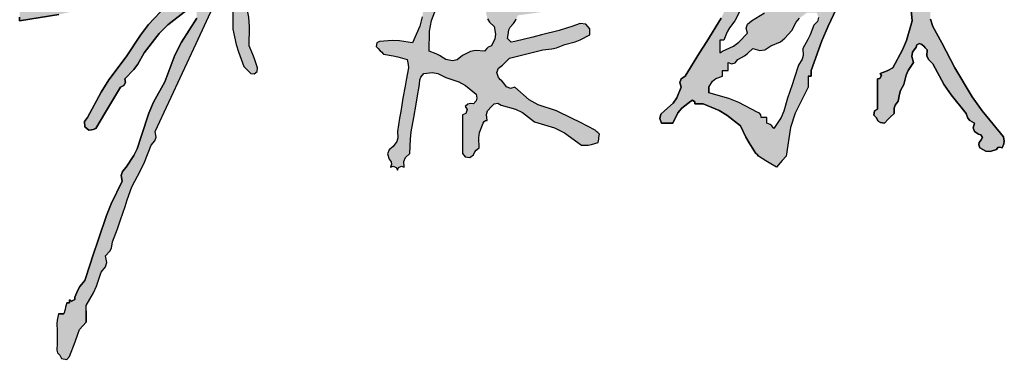
# Model space of a CAD drawing. Extents: x 5185534 to 5562284, y -320206 to -260802.
# Drawn here: x 5559492 to 5560597, y -298366 to -297984 of the extents above; entities that cross this region are included whole.
import ezdxf

# ---------------------------------------------------------------- set-up
doc = ezdxf.new("R2010")
doc.units = 0
doc.header["$LTSCALE"] = 1000
doc.header["$MEASUREMENT"] = 0
doc.layers.add('PP-COM', color=7, linetype='Continuous')
doc.layers.add('电子签', color=7, linetype='Continuous')

# ---------------------------------------------------------------- blocks, each defined once
blk = doc.blocks.new('1112121212121212121')
at = {"layer": '电子签'}
for points in [[(802.4334, -490.5018), (806.9184, -497.976), (817.9152, -507.5484), (820.9506, -524.9658), (819.4554, -535.4334), (811.6644, -551.3046), (804.4044, -554.676), (800.9208, -557.463), (796.0374, -563.8062), (775.7598, -562.074), (764.3028, -564.222), (746.0304, -573.1824), (733.9644, -582.8544), (723.723, -585.4146), (708.525, -582.5586), (694.5204, -573.3288), (686.8068, -569.472), (671.0196, -563.8062), (671.4978, -517.9596), (676.161, -493.9758), (692.898, -451.2906)], [(655.362, -486.12), (649.5678, -506.7216), (633.5148, -545.0538), (603.8838, -540.1734), (588.4386, -539.5296), (558.504, -541.9284), (552.8124, -544.7982), (551.2284, -552.717), (555.3786, -557.5554), (560.3796, -562.5558), (562.8798, -565.0566), (567.8802, -570.057), (589.329, -574.137), (599.9952, -576.6468), (621.0126, -582.5586), (622.6062, -589.9944), (623.2344, -593.7612), (624.138, -601.3116), (619.0278, -628.7952), (616.527, -642.5472), (611.6364, -670.071), (606.636, -700.0752), (604.1352, -715.0776), (599.1348, -745.0818), (599.8122, -759.3198), (597.5706, -767.5386), (589.7586, -779.4612), (580.3374, -786.666), (577.1682, -796.1742), (580.3824, -807.5904), (584.8458, -813.747), (585.7332, -819.0714), (583.5078, -826.3428), (589.776, -823.8864), (596.2896, -826.4922), (599.1348, -832.5936), (601.98, -826.4922), (608.4936, -823.8864), (614.7618, -826.3428), (613.989, -812.9004), (617.4336, -804.2898), (627.2634, -795.0888), (628.6092, -762.396), (630.5052, -745.9668), (636.6402, -713.8272), (641.6406, -683.823), (644.1408, -668.8212), (649.1418, -638.817), (649.7832, -628.1544), (651.9906, -622.2684), (658.518, -613.8132), (678.7956, -612.081), (690.2526, -614.229), (708.525, -623.1894), (738.2802, -632.9946), (752.931, -640.986), (777.2844, -660.6948), (778.7496, -669.6774), (777.0234, -675.72), (771.0336, -682.5726), (763.1778, -681.6804), (758.0304, -683.3958), (752.2812, -688.8234), (756.6024, -695.445), (753.4602, -704.8722), (746.0304, -707.5764), (746.0304, -742.581), (746.0304, -760.0836), (746.0304, -795.0888), (752.532, -802.7904), (762.8364, -804.0786), (771.0336, -798.2142), (774.4056, -790.9536), (777.1926, -787.47), (783.5358, -782.5866), (782.8302, -759.7842), (784.8492, -747.6702), (792.912, -726.3288), (795.1866, -722.4372), (797.8212, -720.681), (802.2882, -720.078), (800.5056, -707.148), (803.0592, -698.6376), (811.6644, -688.8234), (817.9716, -682.6296), (825.753, -681.5184), (833.5422, -685.698), (865.8996, -694.5486), (882.0588, -702.6276), (908.553, -723.2034), (953.982, -737.1552), (976.3992, -748.3638), (1014.8178, -776.3358), (1030.0266, -776.319), (1037.931, -775.002), (1052.3232, -770.085), (1053.9168, -762.6492), (1054.5444, -758.883), (1055.4486, -751.3326), (1051.698, -747.582), (1049.8224, -745.7064), (1046.0724, -741.9564), (1011.0672, -724.4538), (993.5646, -715.7022), (958.56, -698.2002), (917.4726, -685.155), (897.1014, -673.6116), (864.7968, -645.0678), (854.439, -647.676), (845.8824, -644.4672), (839.7936, -635.691), (834.7926, -630.6906), (832.2924, -628.1904), (827.2914, -623.1894), (824.034, -611.7858), (827.2194, -602.229), (836.6682, -595.0608), (842.919, -588.81), (846.0444, -585.6846), (852.2952, -579.4332), (882.2994, -571.9326), (897.3012, -568.182), (927.3054, -560.6808), (947.802, -558.441), (958.1736, -555.8484), (977.3124, -548.1792), (1000.7112, -542.223), (1012.2954, -537.7182), (1033.5702, -526.3008), (1033.9632, -513.0174), (1024.9104, -502.6716), (1011.6924, -501.2976), (992.94, -507.5484), (983.5632, -510.6738), (964.8108, -516.9246), (924.8052, -526.926), (904.8024, -531.927), (864.7968, -541.9284), (856.0662, -543.3144), (847.7832, -535.032), (849.1698, -526.3008), (851.1018, -515.2872), (854.0196, -509.4516), (861.6714, -501.2976), (865.8588, -494.031), (867.747, -490.2546)], [(-141.5934, -1132.6356), (-147.8442, -1132.6356), (-141.5934, -1132.6356), (-141.5934, -1126.3848), (-141.5934, -1132.6356), (-147.8442, -1132.6356), (-150.345, -1142.637), (-151.5948, -1147.638), (-154.0956, -1157.6394), (-160.3464, -1157.6394), (-154.0956, -1157.6394), (-160.3464, -1157.6394), (-166.5972, -1157.6394), (-160.3464, -1157.6394), (-166.5972, -1157.6394), (-169.4118, -1172.4276), (-170.0508, -1180.0938), (-169.7226, -1195.1442), (-169.5942, -1225.1742), (-170.2218, -1240.2396), (-168.651, -1245.834), (-163.4718, -1251.402), (-159.228, -1259.157), (-147.8388, -1260.7842), (-141.5934, -1254.5274), (-129.0288, -1220.7966), (-122.7774, -1203.9192), (-118.9242, -1193.4549), (-104.0886, -1176.3918), (-104.0886, -1151.388), (-104.0886, -1176.3918), (-104.0886, -1151.388), (-104.0886, -1138.8864), (-87.2838, -1110.4794), (-80.2578, -1095.1506), (-69.7086, -1063.8762), (-60.0366, -1051.8102), (-57.4764, -1041.5688), (-60.3324, -1026.3708), (-50.5458, -1016.3916), (-46.8168, -1008.9336), (-44.7054, -995.1162), (-36.5994, -975.351), (-32.8416, -965.331), (-25.9524, -945.1092), (-15.951, -915.105), (-10.9506, -900.1032), (-0.9492, -870.099), (18.735, -833.691), (27.5472, -814.8078), (42.807, -776.3358), (51.4128, -766.5222), (53.9658, -758.0112), (52.1832, -745.0818), (114.0126, -612.8286), (144.6432, -546.5664), (205.3296, -413.7852)], [(1330.4868, -488.796), (1298.1312, -541.395), (1281.879, -567.6492), (1249.2258, -620.064), (1240.4496, -626.1528), (1237.2408, -634.7094), (1239.849, -645.0678), (1230.3492, -669.2856), (1221.9822, -681.1386), (1202.3442, -698.2002), (1194.072, -706.2264), (1191.9996, -715.5546), (1196.0928, -726.3288), (1191.9996, -715.5546), (1194.072, -706.2264), (1202.3442, -698.2002), (1221.9822, -681.1386), (1230.3492, -669.2856), (1239.849, -645.0678), (1237.2408, -634.7094), (1240.4496, -626.1528), (1249.2258, -620.064), (1281.879, -567.6492), (1298.1312, -541.395), (1330.4868, -488.796)], [(1533.6402, -607.5624), (1533.6402, -620.064), (1533.6402, -607.5624), (1558.1886, -540.1524), (1571.994, -506.8932), (1602.3996, -441.9144)], [(1759.8846, -471.4032), (1761.7968, -495.0468), (1748.7672, -539.1294), (1739.8296, -560.835), (1718.0412, -601.3116), (1707.1866, -607.1238), (1701.4998, -609.651), (1689.912, -613.8132), (1692.7692, -618.6192), (1689.2202, -625.7172), (1683.6612, -626.3148), (1683.6612, -653.8188), (1683.6612, -667.5708), (1683.6612, -695.0748), (1676.9574, -698.664), (1675.3584, -708.2574), (1680.5358, -713.8272), (1685.085, -721.6104), (1690.3542, -725.1234), (1699.2882, -726.3288), (1708.0398, -717.5778), (1712.415, -713.202), (1721.1666, -704.451), (1721.1606, -692.5908), (1723.422, -685.8066), (1730.5428, -676.3218), (1733.2452, -660.741), (1735.8582, -652.9032), (1743.0444, -638.817), (1748.6562, -617.7168), (1753.2348, -607.2516), (1764.9222, -588.81), (1761.273, -575.3172), (1763.0082, -565.7742), (1771.1736, -554.43), (1772.3232, -548.9586), (1778.6082, -545.8164), (1783.6752, -548.1792), (1788.6756, -553.1796), (1791.1764, -555.6804), (1796.1768, -560.6808), (1795.362, -574.1208), (1798.8192, -582.765), (1808.6784, -591.9354), (1834.5204, -639.4536), (1849.7646, -662.3208), (1883.6892, -704.451), (1887.999, -715.1406), (1892.5368, -720.435), (1902.4416, -726.3288), (1899.8334, -736.6872), (1903.0416, -745.2438), (1911.8178, -751.3326), (1917.2892, -752.4822), (1920.432, -758.7672), (1918.0686, -763.8342), (1913.6052, -769.9908), (1912.7178, -775.3152), (1914.9432, -782.5866), (1928.0544, -789.9846), (1938.294, -790.8378), (1952.4486, -785.712), (1955.7318, -781.7382), (1960.1832, -780.6258), (1964.9502, -782.5866), (1969.209, -773.4516), (1969.9548, -767.4858), (1968.0756, -757.5834), (1919.7822, -698.5098), (1897.6608, -666.9078), (1858.6854, -601.3116), (1838.8272, -563.7294), (1828.8258, -544.9764), (1808.6784, -507.5484), (1803.2838, -490.8516)], [(1803.2838, -490.8516), (1808.6784, -507.5484), (1828.8258, -544.9764), (1838.8272, -563.7294), (1858.6854, -601.3116), (1897.6608, -666.9078), (1919.7822, -698.5098), (1968.0756, -757.5834), (1969.9548, -767.4858), (1969.209, -773.4516), (1964.9502, -782.5866), (1960.1832, -780.6258), (1955.7318, -781.7382), (1952.4486, -785.712), (1938.294, -790.8378), (1928.0544, -789.9846), (1914.9432, -782.5866), (1912.7178, -775.3152), (1913.6052, -769.9908), (1918.0686, -763.8342), (1920.432, -758.7672), (1917.2892, -752.4822), (1911.8178, -751.3326), (1903.0416, -745.2438), (1899.8334, -736.6872), (1902.4416, -726.3288), (1892.5368, -720.435), (1887.999, -715.1406), (1883.6892, -704.451), (1849.7646, -662.3208), (1834.5204, -639.4536), (1808.6784, -591.9354), (1798.8192, -582.765), (1795.362, -574.1208), (1796.1768, -560.6808), (1791.1764, -555.6804), (1788.6756, -553.1796), (1783.6752, -548.1792), (1778.6082, -545.8164), (1772.3232, -548.9586), (1771.1736, -554.43), (1763.0082, -565.7742), (1761.273, -575.3172), (1764.9222, -588.81), (1753.2348, -607.2516), (1748.6562, -617.7168), (1743.0444, -638.817), (1735.8582, -652.9032), (1733.2452, -660.741), (1730.5428, -676.3218), (1723.422, -685.8066), (1721.1606, -692.5908), (1721.1666, -704.451), (1712.415, -713.202), (1708.0398, -717.5778), (1699.2882, -726.3288), (1690.3542, -725.1234), (1685.085, -721.6104), (1680.5358, -713.8272), (1675.3584, -708.2574), (1676.9574, -698.664), (1683.6612, -695.0748), (1683.6612, -667.5708), (1683.6612, -653.8188), (1683.6612, -626.3148), (1689.2202, -625.7172), (1692.7692, -618.6192), (1689.912, -613.8132), (1701.4998, -609.651), (1707.1866, -607.1238), (1718.0412, -601.3116), (1739.8296, -560.835), (1748.7672, -539.1294), (1761.7968, -495.0468), (1759.8846, -471.4032)], [(1602.3996, -441.9144), (1571.994, -506.8932), (1558.1886, -540.1524), (1533.6402, -607.5624), (1533.6402, -620.064), (1527.3894, -620.064), (1533.6402, -620.064), (1527.3894, -620.064), (1527.3894, -630.0654), (1527.3894, -635.0664), (1527.3894, -645.0678), (1497.4428, -703.4688), (1486.9044, -736.4028), (1477.3824, -801.3396), (1468.0308, -810.7818), (1463.622, -815.8206), (1455.5046, -826.3428), (1439.2692, -816.3132), (1431.1434, -811.3128), (1414.8738, -801.3396), (1411.5922, -797.6539), (1414.8738, -801.3396), (1411.5922, -797.6539), (1408.623, -795.0888)], [(1374.243, -470.043), (1361.7414, -495.0468), (1349.457, -511.0296), (1344.2706, -520.1046), (1336.7376, -538.803), (1332.987, -538.803), (1331.112, -538.803), (1327.3614, -538.803), (1327.3614, -550.0542), (1327.3614, -555.6804), (1327.3614, -566.9316), (1329.8616, -565.6818), (1331.112, -565.0566), (1333.6122, -563.8062), (1358.6868, -551.8992), (1370.6832, -543.2352), (1389.87, -523.1754), (1386.6126, -511.7718), (1389.798, -502.215), (1399.2462, -495.0468), (1428.561, -477.183)], [(-254.1096, -486.2952), (-254.1096, -495.0468), (-165.8088, -480.4512)], [(77.187, -460.6668), (36.9654, -503.5194), (18.5514, -527.0136), (-13.4508, -576.3078), (-52.5168, -628.5096), (-70.2204, -656.3286), (-100.9632, -713.8272), (-107.904, -722.7708), (-106.572, -734.7546), (-97.8378, -741.9564), (-91.4664, -741.7506), (-88.1706, -741.0918), (-82.2102, -738.8304), (-59.9334, -701.1906), (-48.681, -682.437), (-25.9524, -645.0678), (-18.4818, -641.2572), (-15.1416, -634.578), (-16.5762, -626.3148), (3.9594, -605.1288), (13.0278, -592.8216), (27.18, -566.9316), (61.011, -523.8108), (80.9478, -503.8746), (124.0686, -470.043)], [(145.9464, -488.796), (111.3024, -542.9598), (96.6066, -572.352), (74.0616, -632.5656), (48.4872, -679.2012), (37.6866, -703.9794), (20.9292, -754.458), (11.229, -784.8192), (4.0956, -799.734), (-13.4508, -826.3428), (-22.056, -836.1564), (-24.6096, -844.6674), (-22.827, -857.5974), (-47.0862, -908.7852), (-57.7842, -935.2152), (-75.9594, -988.8654), (-88.461, -1026.3708), (-94.7118, -1045.1232), (-107.214, -1082.6286), (-118.1334, -1096.1346), (-122.7102, -1103.9808), (-129.0918, -1120.134), (-129.69, -1125.693), (-136.788, -1129.242), (-141.5934, -1126.3848), (-141.5934, -1132.6356), (-141.5934, -1126.3848), (-141.5934, -1132.6356), (-141.5934, -1126.3848), (-136.788, -1129.242), (-129.69, -1125.693), (-129.0918, -1120.134), (-122.7102, -1103.9808), (-118.1334, -1096.1346), (-107.214, -1082.6286), (-94.7118, -1045.1232), (-88.461, -1026.3708), (-75.9594, -988.8654), (-57.7842, -935.2152), (-47.0862, -908.7852), (-22.827, -857.5974), (-24.6096, -844.6674), (-22.056, -836.1564), (-13.4508, -826.3428), (4.0956, -799.734), (11.229, -784.8192), (20.9292, -754.458), (37.6866, -703.9794), (48.4872, -679.2012), (74.0616, -632.5656), (96.6066, -572.352), (111.3024, -542.9598), (145.9464, -488.796)], [(124.0686, -470.043), (80.9478, -503.8746), (61.011, -523.8108), (27.18, -566.9316), (13.0278, -592.8216), (3.9594, -605.1288), (-16.5762, -626.3148), (-15.1416, -634.578), (-18.4818, -641.2572), (-25.9524, -645.0678), (-48.681, -682.437), (-59.9334, -701.1906), (-82.2102, -738.8304), (-88.1706, -741.0918), (-91.4664, -741.7506), (-97.8378, -741.9564), (-106.572, -734.7546), (-107.904, -722.7708), (-100.9632, -713.8272), (-70.2204, -656.3286), (-52.5168, -628.5096), (-13.4508, -576.3078), (18.5514, -527.0136), (36.9654, -503.5194), (77.187, -460.6668)], [(-165.8088, -480.4512), (-254.1096, -495.0468), (-254.1096, -486.2952)], [(1550.2356, -487.0686), (1548.1626, -496.3962), (1539.891, -504.423), (1531.2024, -526.2456), (1526.1642, -536.9508), (1514.8878, -557.5554), (1515.993, -572.9796), (1513.7454, -581.9712), (1505.511, -595.0608), (1495.5096, -625.065), (1490.5092, -640.0668), (1480.5078, -670.071), (1472.3238, -699.1536), (1465.7838, -713.5422), (1449.2532, -738.8304), (1444.6776, -732.2622), (1441.0386, -729.3516), (1433.6262, -726.3288), (1433.6262, -721.3284), (1433.6262, -718.8276), (1433.6262, -713.8272), (1427.3754, -713.8272), (1421.1246, -713.8272), (1420.083, -707.664), (1417.3734, -704.0514), (1411.7484, -701.3256), (1370.0712, -679.326), (1347.7098, -670.3812), (1302.3582, -657.5694), (1302.3582, -651.3186), (1302.3582, -657.5694), (1302.3582, -651.3186), (1302.3582, -645.0678), (1302.3582, -651.3186), (1302.3582, -645.0678), (1311.0456, -631.62), (1318.5852, -625.5882), (1333.6122, -620.064), (1333.6122, -615.0636), (1333.6122, -612.5628), (1333.6122, -607.5624), (1338.6132, -607.5624), (1341.1134, -607.5624), (1346.1138, -607.5624), (1346.1138, -600.0612), (1346.1138, -596.3106), (1346.1138, -588.81), (1354.7034, -591.8202), (1362.2898, -589.6524), (1367.9922, -582.5586), (1382.8368, -574.2654), (1389.9084, -569.1222), (1402.3716, -557.5554), (1418.1606, -562.149), (1429.3248, -560.4312), (1443.0024, -551.3046), (1464.3396, -542.058), (1474.6518, -534.4962), (1489.884, -516.9246), (1499.6472, -498.0054), (1507.2216, -489.054)]]:
    blk.add_lwpolyline(points, dxfattribs=at)
for points in [[(282.513, -609.2598), (283.4658, -601.3116), (276.1416, -581.2434), (272.3904, -571.2402), (264.7128, -551.3046), (265.3368, -508.638), (263.4216, -486.9378), (255.3366, -445.0398), (251.0934, -437.2848), (239.7042, -435.6576), (233.4588, -441.9144), (232.101, -444.3576), (229.9776, -445.4196), (227.208, -445.0398), (227.208, -472.5438), (227.208, -486.2952), (227.208, -513.7992), (235.194, -548.0868), (240.2298, -565.0824), (252.2112, -598.1862), (258.462, -604.437), (261.5874, -607.5624), (267.8388, -613.8132), (275.802, -614.628)], [(1393.3752, -770.9676), (1386.4488, -758.3736), (1374.243, -732.5796), (1343.4438, -708.2712), (1325.9688, -697.9152), (1289.856, -682.5726), (1271.1036, -682.5726), (1289.856, -682.5726), (1271.1036, -682.5726), (1271.0076, -678.066), (1265.9238, -674.6772), (1261.7274, -676.3218), (1241.6364, -692.4654), (1232.7852, -703.359), (1221.0966, -726.3288), (1202.3442, -726.3288), (1196.0928, -726.3288), (1221.0966, -726.3288), (1232.7852, -703.359), (1241.6364, -692.4654), (1261.7274, -676.3218), (1265.9238, -674.6772), (1271.0076, -678.066), (1271.1036, -682.5726), (1283.6052, -682.5726), (1271.1036, -682.5726), (1283.6052, -682.5726), (1289.856, -682.5726), (1325.9688, -697.9152), (1343.4438, -708.2712), (1374.243, -732.5796), (1386.4488, -758.3736), (1393.3752, -770.9676), (1408.623, -795.0888)]]:
    blk.add_lwpolyline(points, close=True, dxfattribs=at)
blk = doc.blocks.new('326')
at = {"layer": 'PP-COM', "color": 3}
blk.add_blockref('1112121212121212121', (1280.2, 2516.6), dxfattribs=at)
blk = doc.blocks.new('宋院长电子签_t7')
at = {"layer": 'PP-COM'}
h = blk.add_hatch(color=256, dxfattribs=at)
h.dxf.hatch_style = 1
h.paths.add_polyline_path([(1485.6, 2102.8), (1524.9, 2121.4), (1546.1, 2128.5), (1588.7, 2137.2), (1628.7, 2147.2), (1648.7, 2152.2), (1688.7, 2162.2), (1700, 2165.9), (1705.6, 2167.8), (1716.8, 2171.6), (1738, 2174.5), (1749, 2178.6), (1766.9, 2190.3), (1775.6, 2196.4), (1778.8, 2205), (1776.2, 2215.3), (1765.9, 2222.8), (1757.4, 2224.5), (1745, 2221.6), (1744.4, 2217.1), (1742.6, 2214.5), (1738.7, 2212.2), (1709.8, 2199.5), (1694.5, 2194.4), (1663.7, 2187.2), (1633.7, 2179.7), (1618.7, 2175.9), (1588.7, 2168.4), (1580.8, 2168.3), (1576.4, 2166.8), (1570, 2162.2), (1548.6, 2154.1), (1536.5, 2152.1), (1513.7, 2152.8), (1513.7, 2162.8), (1513.7, 2167.8), (1513.7, 2177.8), (1538.4, 2223.6), (1549.2, 2247.6), (1566.8, 2296.6), (1575.4, 2306.4), (1578, 2314.9), (1576.2, 2327.8), (1587.2, 2335.3), (1592.2, 2340.9), (1598.1, 2352.8), (1597.2, 2360.4), (1596.5, 2364.2), (1595, 2371.6), (1590.2, 2369.6), (1585.7, 2370.7), (1582.5, 2374.7), (1576.2, 2381), (1564.8, 2379.4), (1560.6, 2371.6), (1549.6, 2348.3), (1546.2, 2334.8), (1544.9, 2309.1), (1510.8, 2243), (1495.1, 2209.1), (1466.8, 2140.3), (1433.1, 2134), (1416.2, 2130.9), (1382.4, 2124.7), (1340.6, 2114), (1319.1, 2110.2), (1276.2, 2105.9), (1251.2, 2100.9), (1238.7, 2098.4), (1213.7, 2093.4), (1204.3, 2089.1), (1201.2, 2088.4), (1194.9, 2087.2), (1169.9, 2082.2), (1157.4, 2079.7), (1132.4, 2074.7), (1089.2, 2064.7), (1067.8, 2058.4), (1026.1, 2043.4), (1026.1, 2034.7), (1026.1, 2030.3), (1026.1, 2021.5), (1114.4, 2036.1), (1158.4, 2045.6), (1244.9, 2068.4), (1274.4, 2075.7), (1289.6, 2078.3), (1319.9, 2080.9), (1334.1, 2086.1), (1344.3, 2085.2), (1357.4, 2077.8), (1357.4, 2069.1), (1357.4, 2064.7), (1357.4, 2055.9), (1317.2, 2013.1), (1298.8, 1989.6), (1266.8, 1940.3), (1227.7, 1888.1), (1210, 1860.3), (1179.3, 1802.8), (1172.3, 1793.8), (1173.7, 1781.8), (1182.4, 1774.6), (1188.8, 1774.8), (1192.1, 1775.5), (1198, 1777.8), (1220.3, 1815.4), (1231.6, 1834.2), (1254.3, 1871.5), (1261.8, 1875.3), (1265.1, 1882), (1263.7, 1890.3), (1284.2, 1911.5), (1293.3, 1923.8), (1307.4, 1949.7), (1341.2, 1992.8), (1361.2, 2012.7), (1404.3, 2046.6), (1410, 2053.6), (1417.6, 2055.8), (1426.2, 2052.8), (1426.2, 2042.8), (1426.2, 2037.8), (1426.2, 2027.8), (1391.5, 1973.6), (1376.8, 1944.2), (1354.3, 1884), (1328.7, 1837.4), (1317.9, 1812.6), (1301.2, 1762.1), (1291.5, 1731.8), (1284.3, 1716.9), (1266.8, 1690.3), (1258.2, 1680.4), (1255.6, 1671.9), (1257.4, 1659), (1233.1, 1607.8), (1222.5, 1581.4), (1204.3, 1527.7), (1191.8, 1490.2), (1185.5, 1471.5), (1173, 1434), (1162.1, 1420.5), (1157.5, 1412.6), (1151.1, 1396.5), (1150.5, 1390.9), (1143.4, 1387.4), (1138.6, 1390.2), (1138.6, 1384), (1132.4, 1384), (1129.9, 1374), (1128.6, 1369), (1126.1, 1359), (1119.9, 1359), (1113.6, 1359), (1110.8, 1344.2), (1110.2, 1336.5), (1110.5, 1321.4), (1110.6, 1291.4), (1110, 1276.4), (1111.6, 1270.8), (1116.8, 1265.2), (1121, 1257.4), (1132.4, 1255.8), (1138.6, 1262.1), (1151.2, 1295.8), (1157.5, 1312.7), (1161.3, 1323.1), (1176.1, 1340.2), (1176.1, 1365.2), (1176.1, 1377.7), (1193, 1406.1), (1200, 1421.4), (1210.5, 1452.7), (1220.2, 1464.8), (1222.8, 1475), (1219.9, 1490.2), (1229.7, 1500.2), (1233.4, 1507.7), (1235.5, 1521.5), (1243.6, 1541.2), (1247.4, 1551.3), (1254.3, 1571.5), (1264.3, 1601.5), (1269.3, 1616.5), (1279.3, 1646.5), (1299, 1682.9), (1307.8, 1701.8), (1323, 1740.3), (1331.6, 1750.1), (1334.2, 1758.6), (1332.4, 1771.5), (1394.2, 1903.8), (1424.9, 1970)])
h.paths.add_polyline_path([(1545.6, 2008), (1543.7, 2029.7), (1535.6, 2071.6), (1531.3, 2079.3), (1519.9, 2080.9), (1513.7, 2074.7), (1512.3, 2072.2), (1510.2, 2071.2), (1507.4, 2071.6), (1507.4, 2044), (1507.4, 2030.3), (1507.4, 2002.8), (1515.4, 1968.5), (1520.5, 1951.5), (1532.4, 1918.4), (1538.7, 1912.2), (1541.8, 1909), (1548.1, 1902.8), (1556, 1902), (1562.7, 1907.3), (1563.7, 1915.3), (1556.4, 1935.4), (1552.6, 1945.4), (1544.9, 1965.3)], flags=17)
h.paths.add_polyline_path([(1658.4, 2461.6), (1701.2, 2468.5), (1746.2, 2476), (1768.7, 2479.7), (1813.7, 2487.2), (1852.1, 2493.3), (1871.2, 2498.4), (1907.5, 2512.2), (1909.1, 2501), (1908.4, 2494.7), (1904.4, 2484.1), (1891.9, 2459.1), (1885.6, 2446.6), (1873.1, 2421.6), (1863.1, 2396.6), (1858.1, 2384.1), (1848.1, 2359.1), (1835.6, 2334.1), (1829.4, 2321.6), (1816.9, 2296.6), (1811.6, 2291.1), (1813.2, 2281.3), (1820, 2277.8), (1835.7, 2284.3), (1843.4, 2289.8), (1854.4, 2302.8), (1866.9, 2327.8), (1873.1, 2340.3), (1885.6, 2365.3), (1896.2, 2405.9), (1906.4, 2426.3), (1932.5, 2459.1), (1929.5, 2467.7), (1931.7, 2475.3), (1938.8, 2481), (1952.4, 2504), (1960.7, 2515), (1979.4, 2534.1), (1983.1, 2534.1), (1985, 2534.1), (1988.8, 2534.1), (1988.8, 2544.1), (1988.8, 2549.1), (1988.8, 2559.1), (1979.1, 2562.2), (1973.8, 2562.8), (1963.8, 2562.2), (1950.8, 2556.3), (1944.6, 2551.4), (1935.6, 2540.4), (1869.3, 2527.1), (1836.1, 2520.2), (1770, 2506), (1725, 2498.5), (1702.5, 2494.7), (1657.5, 2487.2), (1617.4, 2482.5), (1597.4, 2480), (1557.5, 2474.7), (1517.4, 2469.7), (1497.4, 2467.2), (1457.4, 2462.2), (1410.3, 2456.9), (1385.8, 2448.8), (1344.9, 2424.7), (1338.2, 2421.9), (1334.9, 2416.4), (1335.5, 2409.1), (1342.7, 2400.4), (1354.7, 2399), (1363.7, 2406), (1367.6, 2408.3), (1369.3, 2410.9), (1369.9, 2415.4), (1405, 2421.3), (1422.5, 2424.5), (1457.4, 2431), (1487.4, 2436), (1502.4, 2438.5), (1532.4, 2443.5), (1539.9, 2444.7), (1543.7, 2445.4), (1551.2, 2446.6), (1568.7, 2446.6), (1577.5, 2446.6), (1595, 2446.6), (1637, 2457.2)])
h.paths.add_polyline_path([(1635.6, 2584.1), (1600.2, 2604.4), (1582, 2613.8), (1544.9, 2631), (1515.6, 2646.9), (1497, 2651.2), (1463.7, 2649.8), (1455, 2642.6), (1453.6, 2630.6), (1460.6, 2621.6), (1463, 2614), (1468.2, 2609.8), (1476.2, 2609.1), (1515.4, 2601.7), (1535.2, 2594.5), (1570, 2574.7), (1569.6, 2563.4), (1568.9, 2557.7), (1566.8, 2546.6), (1569.3, 2545.3), (1570.3, 2543.1), (1570, 2540.4), (1592.5, 2538.8), (1604.5, 2540.1), (1626.2, 2546.6), (1628.7, 2551.6), (1630, 2554.1), (1632.5, 2559.1), (1637.5, 2559.1), (1640, 2559.1), (1645, 2559.1), (1647.6, 2569.5), (1644.4, 2578)])
h.paths.add_polyline_path([(1258, 2405.4), (1288.7, 2446.6), (1287.2, 2454.9), (1290.6, 2461.5), (1298, 2465.4), (1299.2, 2471.5), (1301.8, 2475), (1307.4, 2477.9), (1309.7, 2492.9), (1308.2, 2501.9), (1301.2, 2515.4), (1288.8, 2518.3), (1280.2, 2516.6), (1269.9, 2509.1), (1273.7, 2495.7), (1272, 2486), (1263.7, 2474.7), (1242.3, 2434.6), (1230.4, 2415.1), (1204.3, 2377.8), (1196.1, 2361.8), (1191, 2354.1), (1179.3, 2340.3), (1169.3, 2318.2), (1162, 2307.5), (1144.9, 2290.3), (1146.7, 2277.4), (1144.1, 2268.9), (1135.5, 2259.1), (1130.2, 2250.9), (1127, 2247), (1119.9, 2240.3), (1116.3, 2223), (1115.1, 2214.2), (1113.6, 2196.6), (1122.2, 2193.6), (1129.8, 2195.7), (1135.5, 2202.8), (1164.6, 2259.7), (1181, 2287.4), (1216.8, 2340.3), (1243.6, 2384.1)])
h.paths.add_polyline_path([(2107.5, 1914.4), (2116.9, 1921.5), (2123.2, 1927.8), (2126.3, 1930.9), (2132.5, 1937.2), (2162.5, 1944.7), (2177.5, 1948.4), (2207.5, 1955.9), (2228, 1958.2), (2238.4, 1960.7), (2257.5, 1968.4), (2280.9, 1974.4), (2292.5, 1978.9), (2313.8, 1990.3), (2314.2, 2003.6), (2305.1, 2013.9), (2291.9, 2015.3), (2273.2, 2009), (2263.8, 2005.9), (2245, 1999.7), (2205, 1989.7), (2185, 1984.7), (2145, 1974.7), (2136.3, 1973.3), (2128, 1981.6), (2129.4, 1990.3), (2131.3, 2001.3), (2134.3, 2007.1), (2141.9, 2015.3), (2146.1, 2022.6), (2148, 2026.3), (2151.3, 2034), (2210.3, 2042.3), (2239.8, 2047.3), (2298.2, 2059.1), (2308.3, 2065.2), (2312.7, 2072.3), (2313.8, 2084.1), (2298.8, 2093.1), (2286.2, 2094), (2270.1, 2087.2), (2227.6, 2080.6), (2206.3, 2077.4), (2163.8, 2071.6), (2159.7, 2082.3), (2161.8, 2091.7), (2170, 2099.7), (2175, 2107.2), (2177.5, 2110.9), (2182.5, 2118.4), (2220, 2130.9), (2238.8, 2137.2), (2276.3, 2149.7), (2301.3, 2154.7), (2313.8, 2157.2), (2338.8, 2162.2), (2345.9, 2160.5), (2352.6, 2164.5), (2354.4, 2171.6), (2361.2, 2179.3), (2363.1, 2186.5), (2360.7, 2196.6), (2350.1, 2202.9), (2344.3, 2205.5), (2332.6, 2209.1), (2332.6, 2219.1), (2332.6, 2224.1), (2332.6, 2234.1), (2352.2, 2240.8), (2362, 2247.1), (2376.3, 2262.2), (2390.4, 2269.8), (2397.1, 2275.1), (2407.6, 2287.2), (2407.6, 2296), (2407.6, 2300.3), (2407.6, 2309.1), (2395.1, 2309.1), (2388.8, 2309.1), (2376.3, 2309.1), (2373.7, 2319.4), (2376.9, 2328), (2385.7, 2334.1), (2398.1, 2352.6), (2405, 2361.4), (2420.1, 2377.8), (2422.1, 2388), (2420.3, 2394.9), (2413.8, 2402.9), (2364.4, 2392), (2339.7, 2382.9), (2295.1, 2359.1), (2285.1, 2359.1), (2280.1, 2359.1), (2270.1, 2359.1), (2282.2, 2404.8), (2287.2, 2428.1), (2295.1, 2474.7), (2288.8, 2481), (2285.7, 2484.1), (2279.4, 2490.4), (2273.2, 2490.4), (2270.1, 2490.4), (2263.8, 2490.4), (2265.9, 2460.2), (2263.9, 2444.1), (2254.4, 2415.4), (2246.2, 2385.6), (2240.5, 2370.9), (2226.3, 2343.5), (2188.3, 2334), (2169.5, 2328.3), (2132.5, 2315.3), (2107.7, 2318.9), (2093.7, 2317.5), (2070, 2309.1), (2071, 2296.4), (2072.3, 2290), (2076.3, 2277.8), (2085.4, 2278), (2090.5, 2276.6), (2098.2, 2271.6), (2135.7, 2284.1), (2154.4, 2290.3), (2191.9, 2302.8), (2198.2, 2300.3), (2201.3, 2299.1), (2207.5, 2296.6), (2201.3, 2276.6), (2198.2, 2266.6), (2191.9, 2246.6), (2185.7, 2245.3), (2182.5, 2244.7), (2176.3, 2243.5), (2151.3, 2238.5), (2138.8, 2236), (2113.8, 2231), (2103.2, 2229.9), (2097.5, 2227.7), (2088.8, 2221.6), (2088.8, 2214.1), (2088.8, 2210.3), (2088.8, 2202.8), (2099.6, 2196.4), (2108.2, 2195.6), (2120, 2199.7), (2138.6, 2207.3), (2152.6, 2206.4), (2170, 2196.6), (2167.5, 2176.5), (2163.3, 2165.9), (2151.3, 2149.7), (2142.7, 2145.1), (2138.6, 2141.7), (2132.5, 2134.1), (2109.5, 2132.5), (2097.8, 2129.9), (2076.3, 2121.6), (2073.7, 2111.2), (2076.9, 2102.6), (2085.6, 2096.6), (2090, 2088.9), (2101.2, 2087.3), (2107.5, 2093.4), (2113.7, 2097.8), (2121.8, 2096.5), (2126.3, 2090.3), (2125.3, 2077.6), (2124, 2071.2), (2120, 2059.1), (2102.2, 2057.1), (2092.4, 2052.6), (2079.4, 2040.3), (2082.7, 2026.1), (2087.2, 2018.6), (2098.2, 2009), (2101.2, 1991.6), (2099.7, 1981.2), (2091.9, 1965.3), (2084.6, 1961.9), (2081.2, 1959.1), (2076.3, 1952.8), (2056, 1954.5), (2044.5, 1952.4), (2026.3, 1943.4), (2014.2, 1933.7), (2004, 1931.2), (1988.8, 1934), (1974.8, 1943.3), (1967, 1947.1), (1951.3, 1952.8), (1951.7, 1998.6), (1956.4, 2022.6), (1973.1, 2065.3), (1979.6, 2078), (1984.3, 2084.1), (1995, 2093.4), (1998.3, 2104.8), (1995.1, 2114.4), (1985.6, 2121.6), (1968.8, 2144.3), (1958.4, 2154.7), (1935.6, 2171.6), (1924.4, 2171.6), (1918.8, 2171.6), (1907.5, 2171.6), (1904.5, 2162), (1903.8, 2156.6), (1904.4, 2146.6), (1911.9, 2130.5), (1921.5, 2122.6), (1938.8, 2118.4), (1943.8, 2115.9), (1946.3, 2114.7), (1951.3, 2112.2), (1951.7, 2095.5), (1949.6, 2086.3), (1941.9, 2071.6), (1935.6, 2030.5), (1929.8, 2009.9), (1913.8, 1971.5), (1884.1, 1976.4), (1868.7, 1977.1), (1838.7, 1974.7), (1833, 1971.8), (1831.5, 1963.9), (1835.6, 1959), (1840.6, 1954), (1843.1, 1951.5), (1848.1, 1946.5), (1869.6, 1942.5), (1880.2, 1939.9), (1901.2, 1934), (1902.8, 1926.6), (1903.5, 1922.8), (1904.4, 1915.3), (1899.3, 1887.8), (1896.8, 1874), (1891.9, 1846.5), (1886.9, 1816.5), (1884.4, 1801.5), (1879.4, 1771.5), (1880, 1757.3), (1877.8, 1749.1), (1870, 1737.1), (1860.6, 1729.9), (1857.4, 1720.4), (1860.6, 1709), (1865.1, 1702.8), (1866, 1697.5), (1863.7, 1690.3), (1870, 1692.7), (1876.5, 1690.1), (1879.4, 1684), (1882.2, 1690.1), (1888.7, 1692.7), (1895, 1690.3), (1894.2, 1703.7), (1897.7, 1712.3), (1907.5, 1721.5), (1908.8, 1754.2), (1910.7, 1770.6), (1916.9, 1802.8), (1921.9, 1832.8), (1924.4, 1847.8), (1929.4, 1877.8), (1930, 1888.4), (1932.2, 1894.3), (1938.8, 1902.8), (1959, 1904.5), (1970.5, 1902.4), (1988.8, 1893.4), (2018.5, 1883.6), (2033.2, 1875.6), (2057.5, 1855.9), (2059, 1846.9), (2057.3, 1840.9), (2051.3, 1834), (2043.4, 1834.9), (2038.3, 1833.2), (2032.5, 1827.8), (2036.8, 1821.1), (2033.7, 1811.7), (2026.3, 1809), (2026.3, 1774), (2026.3, 1756.5), (2026.3, 1721.5), (2032.8, 1713.8), (2043.1, 1712.5), (2051.3, 1718.4), (2054.6, 1725.6), (2057.4, 1729.1), (2063.8, 1734), (2063.1, 1756.8), (2065.1, 1768.9), (2073.1, 1790.3), (2075.4, 1794.2), (2078.1, 1795.9), (2082.5, 1796.5), (2080.7, 1809.4), (2083.3, 1818), (2091.9, 1827.8), (2098.2, 1834), (2106, 1835.1), (2113.8, 1830.9), (2146.1, 1822), (2162.3, 1814), (2188.8, 1793.4), (2234.2, 1779.4), (2256.6, 1768.2), (2295.1, 1740.3), (2310.3, 1740.3), (2318.2, 1741.6), (2332.6, 1746.5), (2334.2, 1753.9), (2334.8, 1757.7), (2335.7, 1765.3), (2331.9, 1769), (2330.1, 1770.9), (2326.3, 1774.6), (2291.3, 1792.1), (2273.8, 1800.9), (2238.8, 1818.4), (2197.7, 1831.4), (2177.3, 1843), (2145, 1871.5), (2134.7, 1868.9), (2126.1, 1872.1), (2120, 1880.9), (2115, 1885.9), (2112.5, 1888.4), (2107.5, 1893.4), (2104.3, 1904.8)])
h.paths.add_polyline_path([(2195, 2165.3), (2196.4, 2183.9), (2200, 2193.9), (2210.7, 2209.1), (2223.8, 2222), (2233.2, 2227.1), (2251.3, 2231), (2268.5, 2238.4), (2282.1, 2237.5), (2298.2, 2227.8), (2295.8, 2215.5), (2295.2, 2209.1), (2295.1, 2196.6), (2289.7, 2194.9), (2287.1, 2193.5), (2282.6, 2190.3), (2251.2, 2171.9), (2231.4, 2166.2)], flags=16)
h.paths.add_polyline_path([(2232.5, 2259.1), (2232.9, 2281.6), (2237.4, 2294.5), (2251.3, 2312.2), (2278.5, 2329.9), (2294.5, 2336.6), (2326.3, 2343.5), (2330.9, 2347.9), (2339.4, 2346.2), (2341.9, 2340.3), (2339, 2315.9), (2333.1, 2302.6), (2316.9, 2284.1), (2286, 2267.2), (2267.6, 2261.7)], flags=16)
h.paths.add_polyline_path([(2882.6, 2074.7), (2891.4, 2083.4), (2895.8, 2087.8), (2904.5, 2096.6), (2917.3, 2095.5), (2926.8, 2100.7), (2932.6, 2112.2), (2949.3, 2120.8), (2957.2, 2126.8), (2970.1, 2140.3), (2990.7, 2138.8), (3002.7, 2141.8), (3020.2, 2152.8), (3064, 2195.2), (3085.9, 2216.4), (3129.5, 2259.1), (3133.3, 2259.1), (3135.2, 2259.1), (3138.9, 2259.1), (3141.8, 2243.9), (3139.2, 2233.6), (3129.5, 2221.6), (3113, 2195.7), (3106, 2181.6), (3095.2, 2152.8), (3089.6, 2127.7), (3084.2, 2115), (3070.2, 2093.4), (3060.2, 2097.2), (3055.2, 2099.1), (3045.2, 2102.8), (3044.1, 2114.6), (3039.6, 2121.7), (3029.5, 2127.8), (3022.8, 2127.4), (3019.1, 2125.9), (3013.9, 2121.6), (3013.1, 2103.7), (3015.2, 2093.8), (3023.3, 2077.8), (3035.9, 2057.7), (3040.1, 2045.2), (3042, 2021.5), (3029, 1977.5), (3020.1, 1955.8), (2998.3, 1915.3), (2987.4, 1909.5), (2981.7, 1906.9), (2970.1, 1902.8), (2973, 1898), (2969.5, 1890.9), (2963.9, 1890.3), (2963.9, 1862.8), (2963.9, 1849), (2963.9, 1821.5), (2957.2, 1817.9), (2955.6, 1808.3), (2960.8, 1802.8), (2965.3, 1795), (2970.6, 1791.5), (2979.5, 1790.3), (2988.3, 1799), (2992.7, 1803.4), (3001.4, 1812.1), (3001.4, 1824), (3003.7, 1830.8), (3010.8, 1840.3), (3013.5, 1855.9), (3016.1, 1863.7), (3023.3, 1877.8), (3028.9, 1898.9), (3033.5, 1909.3), (3045.2, 1927.8), (3041.5, 1941.3), (3043.2, 1950.8), (3051.4, 1962.2), (3052.6, 1967.6), (3058.8, 1970.8), (3063.9, 1968.4), (3068.9, 1963.4), (3071.4, 1960.9), (3076.4, 1955.9), (3075.6, 1942.5), (3079.1, 1933.8), (3088.9, 1924.7), (3114.8, 1877.1), (3130, 1854.3), (3163.9, 1812.1), (3168.2, 1801.5), (3172.8, 1796.2), (3182.7, 1790.3), (3180.1, 1779.9), (3183.3, 1771.3), (3192.1, 1765.3), (3197.5, 1764.1), (3200.7, 1757.8), (3198.3, 1752.8), (3193.8, 1746.6), (3193, 1741.3), (3195.2, 1734), (3208.3, 1726.6), (3218.5, 1725.8), (3232.7, 1730.9), (3236, 1734.9), (3240.4, 1736), (3245.2, 1734), (3249.4, 1743.1), (3250.2, 1749.1), (3248.3, 1759), (3200, 1818.1), (3177.9, 1849.7), (3138.9, 1915.3), (3119.1, 1952.9), (3109.1, 1971.6), (3088.9, 2009), (3083.5, 2025.7), (3082.8, 2035.5), (3085.8, 2052.8), (3123.1, 2135.4), (3141.9, 2176.7), (3179.6, 2259.1), (3187.6, 2275), (3189.8, 2285), (3188.9, 2302.8), (3178.6, 2310.3), (3170.1, 2312), (3157.7, 2309.1), (3157.7, 2306.6), (3157.7, 2305.3), (3157.7, 2302.8), (3145.2, 2302.8), (3144.8, 2305.6), (3141.4, 2307.3), (3138.9, 2306), (3133.9, 2305), (3130.4, 2305.9), (3126.4, 2309.1), (3126.4, 2327.8), (3149.5, 2351.2), (3160.2, 2363.9), (3179.6, 2390.3), (3194.9, 2411.9), (3200, 2426.4), (3201.4, 2452.9), (3192.3, 2457.1), (3186.3, 2457.9), (3176.4, 2456), (3151.1, 2430.8), (3140, 2415.7), (3123.3, 2384.1), (3112, 2361.6), (3106.4, 2350.3), (3095.2, 2327.8), (3092.8, 2325.5), (3091.1, 2322.9), (3088.9, 2321.6), (3086.1, 2317.8), (3082.7, 2315.3), (3080.2, 2305.3), (3078.9, 2300.3), (3076.4, 2290.3), (3072, 2286.9), (3069.3, 2285.6), (3063.9, 2284.1), (3063.9, 2277.8), (3063.9, 2265.3), (3040.9, 2244.1), (3031, 2230.8), (3017, 2202.8), (2991.8, 2177.5), (2976.8, 2166.4), (2945.1, 2149.7), (2935.3, 2141.1), (2926.8, 2138.5), (2913.9, 2140.3), (2928.3, 2189.3), (2937.8, 2213.4), (2960.8, 2259.1), (2968.4, 2267.2), (2971.3, 2273.1), (2973.3, 2284.1), (2973.3, 2293.1), (2969.1, 2299.4), (2960.8, 2302.8), (2933.4, 2298.5), (2919.6, 2293.9), (2895.1, 2281), (2865.4, 2258), (2848.6, 2248.3), (2813.9, 2234.1), (2784.6, 2209.4), (2769.6, 2197.5), (2738.9, 2174.7), (2735.8, 2172.2), (2730.5, 2174), (2729.5, 2177.8), (2727.5, 2187.7), (2728.3, 2193.7), (2732.6, 2202.8), (2737.6, 2202.8), (2740.1, 2202.8), (2745.1, 2202.8), (2745.1, 2209.1), (2745.1, 2212.2), (2745.1, 2218.4), (2751.4, 2224.7), (2754.5, 2227.8), (2760.7, 2234.1), (2767, 2240.3), (2765.4, 2251.7), (2757.6, 2256), (2746.9, 2255.5), (2741, 2253.2), (2732.6, 2246.6), (2722.1, 2238.4), (2717.4, 2233.1), (2710.7, 2221.6), (2695.7, 2191.6), (2688.2, 2176.6), (2673.2, 2146.6), (2670.7, 2144.1), (2669.5, 2142.8), (2667, 2140.3), (2644.5, 2095.3), (2633.2, 2072.8), (2610.7, 2027.8), (2578.4, 1975.2), (2562.1, 1948.9), (2529.5, 1896.5), (2520.7, 1890.4), (2517.5, 1881.9), (2520.1, 1871.5), (2510.6, 1847.3), (2502.2, 1835.5), (2482.6, 1818.4), (2474.3, 1810.4), (2472.2, 1801), (2476.3, 1790.3), (2482.6, 1790.3), (2501.3, 1790.3), (2513, 1813.2), (2521.9, 1824.1), (2542, 1840.3), (2546.2, 1841.9), (2551.2, 1838.5), (2551.3, 1834), (2570.1, 1834), (2606.2, 1818.7), (2623.7, 1808.3), (2654.5, 1784), (2666.7, 1758.2), (2673.6, 1745.6), (2688.9, 1721.5), (2691.8, 1718.9), (2695.1, 1715.3), (2711.4, 1705.3), (2719.5, 1700.3), (2735.7, 1690.3), (2743.9, 1700.8), (2748.3, 1705.8), (2757.6, 1715.3), (2767.1, 1780.2), (2777.7, 1813.1), (2807.6, 1871.5), (2807.6, 1881.5), (2807.6, 1886.5), (2807.6, 1896.5), (2813.9, 1896.5), (2813.9, 1909), (2838.4, 1976.4), (2852.2, 2009.7)])
h.paths.add_polyline_path([(2779.9, 2018.6), (2787.5, 2027.5), (2804.5, 2040.3), (2813.3, 2040.3), (2817.6, 2040.3), (2826.4, 2040.3), (2830.5, 2029.5), (2828.4, 2020.2), (2820.1, 2012.2), (2811.4, 1990.3), (2806.4, 1979.6), (2795.1, 1959), (2796.2, 1943.6), (2794, 1934.6), (2785.7, 1921.5), (2775.7, 1891.5), (2770.7, 1876.5), (2760.7, 1846.5), (2752.6, 1817.4), (2746, 1803.1), (2729.5, 1777.8), (2724.9, 1784.3), (2721.3, 1787.2), (2713.9, 1790.3), (2713.9, 1795.3), (2713.9, 1797.8), (2713.9, 1802.8), (2707.6, 1802.8), (2701.4, 1802.8), (2700.3, 1808.9), (2697.6, 1812.5), (2692, 1815.3), (2650.3, 1837.3), (2627.9, 1846.2), (2582.6, 1859), (2582.6, 1865.3), (2582.6, 1871.5), (2591.3, 1885), (2598.8, 1891), (2613.8, 1896.5), (2613.8, 1901.5), (2613.8, 1904), (2613.8, 1909), (2618.8, 1909), (2621.3, 1909), (2626.3, 1909), (2626.3, 1916.5), (2626.3, 1920.3), (2626.3, 1927.8), (2634.9, 1924.8), (2642.5, 1926.9), (2648.2, 1934), (2663.1, 1942.3), (2670.1, 1947.5), (2682.6, 1959), (2698.4, 1954.4), (2709.6, 1956.2), (2723.2, 1965.3), (2744.6, 1974.5), (2754.9, 1982.1), (2770.1, 1999.7)], flags=16)
h.paths.add_polyline_path([(2723.2, 2048.8), (2708.8, 2039.4), (2679.5, 2021.5), (2670, 2014.4), (2666.8, 2004.8), (2670.1, 1993.4), (2650.9, 1973.4), (2638.9, 1964.7), (2613.8, 1952.8), (2611.3, 1951.5), (2610.1, 1950.9), (2607.6, 1949.7), (2607.6, 1960.9), (2607.6, 1966.5), (2607.6, 1977.8), (2611.3, 1977.8), (2613.2, 1977.8), (2617, 1977.8), (2624.5, 1996.5), (2629.7, 2005.6), (2642, 2021.5), (2654.5, 2046.6), (2660.7, 2059.1), (2673.2, 2084.1), (2677.8, 2091.8), (2683, 2095.4), (2692, 2096.6), (2713, 2111.5), (2722.3, 2122.9), (2732.6, 2146.6), (2780.4, 2174.9), (2804.1, 2189.3), (2851.4, 2218.4), (2873.5, 2239.8), (2889.8, 2247.9), (2920.1, 2252.8), (2902.8, 2205.3), (2894, 2181.5), (2876.4, 2134.1), (2866, 2123.1), (2861, 2117.5), (2851.4, 2105.9), (2837.3, 2097.8), (2823.5, 2098.9), (2810.8, 2109.1), (2813.4, 2122.6), (2814, 2129.6), (2813.9, 2143.4), (2808.9, 2148.4), (2806.4, 2150.9), (2801.4, 2155.9), (2795, 2155.7), (2791.7, 2155.1), (2785.7, 2152.8), (2768.5, 2120.7), (2761.5, 2103.5), (2751.4, 2068.4)], flags=16)
h.paths.add_polyline_path([(2776.4, 2359.1), (2871.5, 2387.6), (2919, 2402), (3013.9, 2431), (3038, 2435.8), (3050, 2438.9), (3073.3, 2446.6), (3080.8, 2449), (3084.1, 2458.9), (3079.5, 2465.4), (3072.3, 2474.1), (3060.4, 2475.4), (3051.4, 2468.5), (3010.6, 2462.7), (2990.2, 2457.6), (2951.4, 2443.5), (2941.4, 2441), (2936.4, 2439.7), (2926.4, 2437.2), (2881.4, 2422.2), (2858.9, 2414.7), (2813.9, 2399.7), (2785.6, 2384.6), (2770.1, 2378.7), (2738.9, 2371.6), (2736.3, 2382), (2739.5, 2390.5), (2748.2, 2396.6), (2787.2, 2450.8), (2807.9, 2477.2), (2851.4, 2527.9), (2871.5, 2537.4), (2881.2, 2544.9), (2895.1, 2562.2), (2898.4, 2573.7), (2895.2, 2583.2), (2885.8, 2590.4), (2881.4, 2598), (2870.3, 2599.6), (2863.9, 2593.5), (2844.2, 2581.5), (2835, 2573.6), (2820.1, 2556), (2786.7, 2494.1), (2767, 2464.2), (2723.2, 2409.1), (2705.3, 2375.4), (2695.2, 2359.1), (2673.2, 2327.8), (2665.1, 2311.8), (2659.9, 2304), (2648.2, 2290.3), (2644.3, 2287.1), (2643.1, 2282.6), (2645.1, 2277.8), (2640.1, 2277.8), (2637.6, 2277.8), (2632.6, 2277.8), (2628.6, 2265.7), (2627.4, 2259.3), (2626.3, 2246.6), (2636.7, 2244), (2645.3, 2247.2), (2651.4, 2256), (2674.1, 2289.7), (2688.5, 2305.4), (2720.1, 2331), (2743.9, 2339.1), (2755.6, 2344.9)])
blk.add_blockref('326', (0, 0), dxfattribs=at)

msp = doc.modelspace()

# ---------------------------------------------------------------- block references
at = {"xscale": 0.4967930880000003, "yscale": 0.4967930880000003, "zscale": 0.4967930880000003}
msp.add_blockref('宋院长电子签_t7', (5558982, -298989.9, -248676), dxfattribs=at)

doc.saveas('drawing.dxf')
